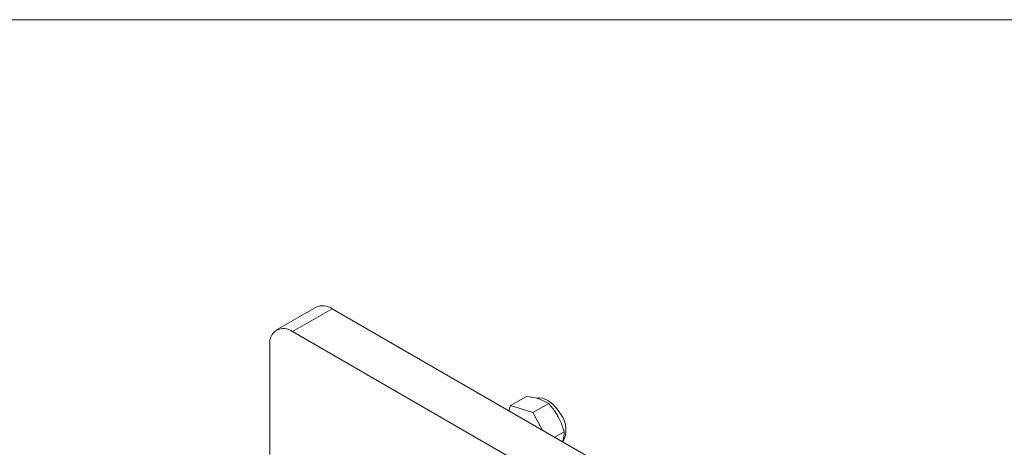
# Model space of a CAD drawing. Units: inches. Extents: x 0.3 to 10.6, y 0.4 to 8.2.
# Drawn here: x 1.5 to 2.5, y 7.8 to 8.2 of the extents above; entities that cross this region are included whole.
import ezdxf

# ---------------------------------------------------------------- set-up
doc = ezdxf.new("R2010")
doc.units = ezdxf.units.IN
doc.header["$MEASUREMENT"] = 0

msp = doc.modelspace()

# ---------------------------------------------------------------- linework, layer by layer
at = {"color": 7, "linetype": 'Continuous', "lineweight": 0}
msp.add_line((0.32993, 8.19207), (10.62993, 8.19207), dxfattribs=at)
at = {"color": 7, "linetype": 'Continuous', "lineweight": 15}
for p, q in [((1.78921, 7.91145), (1.75054, 7.88912)), ((1.80483, 7.9099), (1.76617, 7.88758)), ((2.42355, 7.55272), (1.80483, 7.9099)), ((2.38488, 7.5304), (1.76617, 7.88758)), ((1.74407, 7.76764), (1.74407, 7.87482)), ((1.97743, 7.81026), (1.9791, 7.81543)), ((1.9791, 7.81543), (1.99443, 7.82428)), ((1.9791, 7.81543), (2.00091, 7.80847)), ((2.00091, 7.80847), (2.01624, 7.81732)), ((2.01624, 7.81732), (2.00706, 7.8218)), ((2.00091, 7.80847), (2.01028, 7.7913)), ((2.02231, 7.78436), (2.03137, 7.78959))]:
    msp.add_line(p, q, dxfattribs=at)
at = {"color": 7, "linetype": 'Continuous', "lineweight": 15, "flags": 128}
msp.add_lwpolyline([(2.02841, 7.80622), (2.02466, 7.81196), (2.02021, 7.81681), (2.0154, 7.82039), (2.01057, 7.82245), (2.0061, 7.82284), (2.00509, 7.82267)], dxfattribs=at)
at = {"color": 7, "linetype": 'Continuous', "lineweight": 15}
for centre, radius, start, end in [((1.79568, 7.89712), 0.01572, 54.38242, 114.30712), ((1.75754, 7.877), 0.01365, 50.79671, 189.21404), ((2.00768, 7.79161), 0.02536, 332.33388, 35.17992)]:
    msp.add_arc(centre, radius, start, end, dxfattribs=at)
for points, knots in [([(2.00706, 7.8218), (2.0068, 7.82188), (2.00309, 7.82304), (1.9986, 7.82368), (1.99443, 7.82428)], [0, 0, 0, 0, 0.070207, 1, 1, 1, 1]), ([(2.02553, 7.80445), (2.02482, 7.8057), (2.02216, 7.81034), (2.01874, 7.81437), (2.01624, 7.81732)], [0, 0, 0, 0, 0.268634, 1, 1, 1, 1]), ([(2.03137, 7.78959), (2.031, 7.7909), (2.02954, 7.79601), (2.02724, 7.80086), (2.02553, 7.80445)], [0, 0, 0, 0, 0.257551, 1, 1, 1, 1]), ([(2.02976, 7.7802), (2.02984, 7.78045), (2.03094, 7.78394), (2.03116, 7.78687), (2.03137, 7.78959)], [0, 0, 0, 0, 0.070207, 1, 1, 1, 1])]:
    msp.add_open_spline(points, degree=3, knots=knots, dxfattribs=at)

doc.saveas('drawing.dxf')
